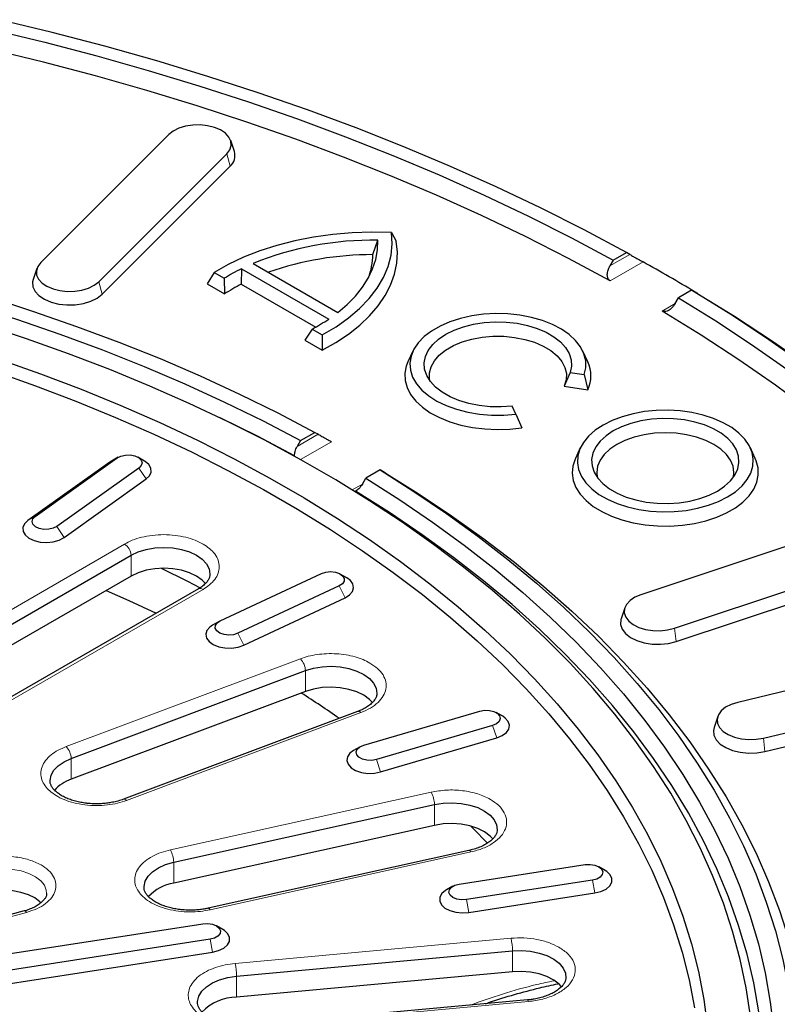
# Model space of a CAD drawing. Units: millimetres. Extents: x 0 to 420, y 0 to 297.
# Drawn here: x 349 to 381, y 189 to 231 of the extents above; entities that cross this region are included whole.
import ezdxf

# ---------------------------------------------------------------- set-up
doc = ezdxf.new("R2010")
doc.units = ezdxf.units.MM

msp = doc.modelspace()

# ---------------------------------------------------------------- linework, layer by layer
at = {"color": 7, "linetype": 'Continuous', "lineweight": 25}
for p, q in [((355.1272, 226.0487), (349.6272, 220.5493)), ((357.9446, 225.3183), (357.7867, 225.7907)), ((352.12, 219.7184), (357.62, 225.2178)), ((352.2592, 219.1821), (357.7592, 224.6815)), ((364.6996, 221.8397), (364.9013, 221.4662)), ((363.8956, 220.8856), (364.1132, 221.5012)), ((374.2239, 220.6505), (374.7883, 220.9764)), ((374.9326, 220.8931), (374.7883, 220.9764)), ((358.7517, 220.5097), (362.3958, 218.406)), ((374.2239, 220.6505), (374.0796, 220.4007)), ((349.4604, 220.2913), (349.3025, 219.8189)), ((357.0788, 220.119), (356.7772, 219.6248)), ((357.0788, 220.119), (357.5123, 219.8687)), ((358.2531, 220.2808), (358.2434, 219.6182)), ((358.2531, 220.2808), (361.9992, 218.1182)), ((356.7772, 219.6248), (357.5207, 219.1956)), ((357.5123, 219.8687), (357.5207, 219.1956)), ((358.2434, 219.6182), (361.4381, 217.7739)), ((377.5887, 219.3597), (377.0243, 219.0339)), ((377.5887, 219.3597), (377.733, 219.2764)), ((376.8801, 218.7841), (377.0243, 219.0339)), ((361.2854, 217.6905), (360.9682, 217.2055)), ((361.2854, 217.6905), (361.7189, 217.4403)), ((360.9682, 217.2055), (361.7116, 216.7763)), ((361.7189, 217.4403), (361.7116, 216.7763)), ((365.6109, 216.733), (365.3999, 216.2755)), ((373.1305, 216.2755), (372.9194, 216.733)), ((372.3734, 215.821), (372.1133, 215.2408)), ((372.3734, 215.821), (372.9683, 215.729)), ((372.9683, 215.729), (373.1289, 215.0837)), ((372.1133, 215.2408), (373.1289, 215.0837)), ((370.0313, 214.0335), (369.8719, 214.3769)), ((370.0313, 214.0335), (370.3004, 213.4509)), ((360.7866, 212.8934), (361.4045, 213.25)), ((360.7866, 212.8934), (360.6423, 212.6435)), ((372.8032, 212.581), (372.5921, 212.1235)), ((380.3227, 212.1235), (380.1117, 212.581)), ((352.6005, 211.9725), (349.0763, 209.4601)), ((349.3871, 209.6414), (352.9113, 212.1538)), ((352.6704, 212.0173), (352.6005, 211.9725)), ((352.9533, 212.1807), (352.6704, 212.0173)), ((354.0848, 212.0173), (353.8019, 212.1807)), ((353.8439, 211.7178), (350.3197, 209.2054)), ((364.2049, 211.6334), (363.5871, 211.2767)), ((350.6306, 208.7335), (354.1548, 211.2459)), ((363.4428, 211.0269), (363.5871, 211.2767)), ((384.936, 209.4486), (375.4097, 206.2736)), ((345.0209, 203.0737), (353.5062, 207.9721)), ((376.8489, 204.8345), (386.3752, 208.0096)), ((376.9293, 204.2642), (386.4556, 207.4393)), ((353.5062, 207.0747), (345.0209, 202.1762)), ((357.3401, 205.1526), (361.6922, 207.1871)), ((362.777, 206.9994), (362.4941, 207.1628)), ((356.3983, 206.5222), (347.913, 201.6237)), ((362.4473, 206.6487), (358.0953, 204.6143)), ((358.3471, 204.1082), (362.6991, 206.1427)), ((374.7162, 205.7114), (374.5583, 205.2391)), ((357.2934, 205.1283), (357.0105, 204.965)), ((389.7332, 204.0787), (379.5705, 201.6486)), ((350.9351, 199.2385), (360.9992, 203.0114)), ((380.672, 200.1134), (390.8347, 202.5435)), ((360.9992, 202.114), (350.9351, 198.341)), ((380.7336, 199.5377), (390.8962, 201.9678)), ((363.2404, 201.2575), (353.1763, 197.4845)), ((363.5027, 199.8074), (368.4924, 201.2751)), ((369.472, 201.048), (369.1891, 201.2113)), ((378.7081, 201.0384), (378.5502, 200.566)), ((369.0371, 200.6578), (364.0475, 199.1901)), ((364.2291, 198.6578), (369.2187, 200.1255)), ((363.3508, 199.7437), (363.0679, 199.5803)), ((355.3388, 194.7772), (366.5418, 197.2598)), ((366.5418, 196.3623), (355.3388, 193.8797)), ((368.0223, 195.2822), (356.8194, 192.7996)), ((367.6055, 193.8393), (373.0147, 194.676)), ((373.8772, 194.423), (373.5943, 194.5863)), ((373.3253, 194.0069), (367.9161, 193.1702)), ((367.3365, 193.7496), (367.0536, 193.5862)), ((368.0196, 192.6205), (373.4288, 193.4572)), ((348.9143, 192.6841), (339.8513, 190.2444)), ((345.0029, 190.343), (356.594, 192.136)), ((357.4565, 191.8829), (357.1736, 192.0463)), ((356.9046, 191.4668), (345.3135, 189.6739)), ((345.417, 189.1242), (357.0081, 190.9172)), ((358.0396, 189.8849), (369.8918, 190.9686)), ((369.8918, 190.0711), (358.0396, 188.9874)), ((370.5395, 188.8622), (358.6872, 187.7785))]:
    msp.add_line(p, q, dxfattribs=at)
at = {"color": 8, "linetype": 'Continuous', "lineweight": 18}
for p, q in [((357.62, 225.2178), (357.7592, 224.6815)), ((374.0796, 220.4007), (374.9326, 220.8931)), ((375.4986, 220.5731), (374.0856, 219.7574)), ((352.12, 219.7184), (352.2592, 219.1821)), ((376.3259, 218.4641), (376.88, 218.784)), ((360.6423, 212.6435), (361.5487, 213.1668)), ((362.1165, 212.8478), (360.7846, 212.079)), ((352.9113, 212.1538), (352.6005, 211.9725)), ((353.8439, 211.7178), (354.1548, 211.2459)), ((363.0074, 210.7755), (363.4427, 211.0268)), ((349.3871, 209.6414), (349.0763, 209.4601)), ((350.3197, 209.2054), (350.6306, 208.7335)), ((353.2235, 208.4505), (344.7383, 203.5521)), ((353.5062, 207.0747), (353.5062, 207.9721)), ((348.113, 201.6039), (356.5982, 206.5024)), ((362.4473, 206.6487), (362.6991, 206.1427)), ((376.8489, 204.8345), (376.9293, 204.2642)), ((358.0953, 204.6143), (358.3471, 204.1082)), ((360.7815, 203.5202), (350.7174, 199.7472)), ((360.9992, 202.114), (360.9992, 203.0114)), ((353.3167, 197.4366), (363.3808, 201.2095)), ((369.0371, 200.6578), (369.2187, 200.1255)), ((380.672, 200.1134), (380.7336, 199.5377)), ((350.9351, 198.341), (350.9351, 199.2385)), ((364.0475, 199.1901), (364.2291, 198.6578)), ((366.3985, 197.7904), (355.1956, 195.3079)), ((366.5418, 196.3623), (366.5418, 197.2598)), ((356.9059, 192.7357), (368.1089, 195.2183)), ((355.3388, 193.8797), (355.3388, 194.7772)), ((373.3253, 194.0069), (373.4288, 193.4572)), ((367.9161, 193.1702), (368.0196, 192.6205)), ((339.9552, 190.1848), (349.0183, 192.6245)), ((356.9046, 191.4668), (357.0081, 190.9172)), ((369.8293, 191.5117), (357.977, 190.428)), ((369.8918, 190.0711), (369.8918, 190.9686)), ((358.0396, 188.9874), (358.0396, 189.8849)), ((358.7236, 187.7068), (370.5759, 188.7905))]:
    msp.add_line(p, q, dxfattribs=at)
at = {"color": 7, "linetype": 'Continuous', "lineweight": 25, "flags": 128}
for points in [[(374.7883, 220.9764), (372.9694, 221.9494), (371.1019, 222.8912), (369.1874, 223.801), (367.2276, 224.678), (365.224, 225.5215), (363.1785, 226.3307), (361.0928, 227.105), (358.9687, 227.8437), (356.8081, 228.5462), (354.6126, 229.2117), (352.3844, 229.8399), (350.1252, 230.4301), (347.837, 230.9818)], [(347.5317, 230.5562), (349.7977, 230.01), (352.035, 229.4257), (354.2418, 228.8038), (356.416, 228.1449), (358.5559, 227.4495), (360.6595, 226.7181), (362.7252, 225.9516), (364.751, 225.1504), (366.7353, 224.3153), (368.6764, 223.447), (370.5727, 222.5463), (372.4223, 221.6138), (374.2239, 220.6505)], [(374.0856, 219.7574), (372.2936, 220.7243), (370.4531, 221.6602), (368.5656, 222.5644), (366.6328, 223.4361), (364.6563, 224.2746), (362.6379, 225.079), (360.5792, 225.8488), (358.4822, 226.5832), (356.3486, 227.2816), (354.1802, 227.9434), (351.9791, 228.568), (349.7469, 229.1549), (347.4858, 229.7036)], [(357.62, 225.2178), (357.7489, 225.3884), (357.8088, 225.5712), (357.7967, 225.7571), (357.7133, 225.9368), (357.5627, 226.1013), (357.3525, 226.2423), (357.0932, 226.3528), (356.7978, 226.4272), (356.4811, 226.4618), (356.1591, 226.4548), (355.8478, 226.4067), (355.5628, 226.3197), (355.3185, 226.1984), (355.1272, 226.0487)], [(322.8346, 223.3777), (324.9775, 223.2349), (327.111, 223.0515), (329.233, 222.8279), (331.3411, 222.5641), (333.4331, 222.2605), (335.5067, 221.9174), (337.5597, 221.5353), (339.5898, 221.1144), (341.5949, 220.6552), (343.5728, 220.1583), (345.5214, 219.6242), (347.4385, 219.0534), (349.3222, 218.4467), (351.1703, 217.8045), (352.9809, 217.1277), (354.7521, 216.4169), (356.4818, 215.6729), (358.1684, 214.8965), (359.8098, 214.0886), (361.4045, 213.25)], [(321.8038, 222.9259), (323.9673, 222.7997), (326.1222, 222.6318), (328.2662, 222.4222), (330.3969, 222.1712), (332.5117, 221.8791), (334.6084, 221.5462), (336.6845, 221.1729), (338.7378, 220.7596), (340.7659, 220.3068), (342.7666, 219.815), (344.7376, 219.2847), (346.6766, 218.7165), (348.5816, 218.1111), (350.4503, 217.4692), (352.2806, 216.7914), (354.0705, 216.0786), (355.8181, 215.3316), (357.5212, 214.5511), (359.178, 213.738), (360.7866, 212.8934)], [(364.6996, 221.8397), (363.8538, 221.8553), (363.0089, 221.827), (362.1719, 221.7551), (361.3494, 221.6399), (360.5482, 221.4826), (359.7747, 221.2844), (359.0352, 221.0468), (358.3357, 220.7719), (357.6818, 220.4617), (357.0788, 220.119)], [(361.7189, 217.4403), (362.3127, 217.7884), (362.8499, 218.1659), (363.3262, 218.5697), (363.7377, 218.9966), (364.0811, 219.4431), (364.3536, 219.9056), (364.553, 220.3804), (364.6778, 220.8636), (364.7267, 221.3514), (364.6996, 221.8397)], [(361.7116, 216.7763), (362.3032, 217.1067), (362.8437, 217.4652), (363.3292, 217.849), (363.7561, 218.2553), (364.1213, 218.6812), (364.4222, 219.1236), (364.6565, 219.5792), (364.8225, 220.0447), (364.919, 220.5166), (364.9454, 220.9916), (364.9013, 221.4662)], [(362.3958, 218.406), (362.7973, 218.7483), (363.1491, 219.1084), (363.4491, 219.4838), (363.6952, 219.8721), (363.8857, 220.2706), (364.0194, 220.6768), (364.0954, 221.0879), (364.1132, 221.5012)], [(349.6272, 220.5493), (349.4983, 220.3788), (349.4384, 220.196), (349.4504, 220.01), (349.5338, 219.8303), (349.6844, 219.6658), (349.8946, 219.5248), (350.154, 219.4143), (350.4494, 219.3399), (350.766, 219.3053), (351.0881, 219.3123), (351.3994, 219.3604), (351.6843, 219.4474), (351.9286, 219.5687), (352.12, 219.7184)], [(349.3025, 219.8189), (349.278, 219.713), (349.2914, 219.5063), (349.3842, 219.3065), (349.5516, 219.1236), (349.7853, 218.9668), (350.0736, 218.844), (350.402, 218.7613), (350.754, 218.7229), (351.112, 218.7306), (351.4581, 218.7841), (351.7749, 218.8808), (352.0465, 219.0157), (352.2592, 219.1821)], [(382.4816, 216.1264), (380.9056, 217.2316), (379.2742, 218.3097), (377.5887, 219.3597)], [(377.7389, 219.2798), (379.4238, 218.2406), (381.056, 217.1737), (382.634, 216.0799)], [(377.0243, 219.0339), (378.693, 217.9939), (380.3082, 216.9261), (381.8685, 215.8314)], [(372.9683, 215.729), (373.0386, 216.0281), (373.0368, 216.33), (372.9628, 216.6288), (372.8181, 216.9189), (372.6055, 217.1947), (372.329, 217.4509), (371.9939, 217.6827), (371.6067, 217.8855), (371.1746, 218.0556), (370.7061, 218.1897), (370.21, 218.2851), (369.6958, 218.3401), (369.1734, 218.3537), (368.6528, 218.3255), (368.1439, 218.2562), (367.6564, 218.1469), (367.1997, 217.9999), (366.7824, 217.818), (366.4127, 217.6045), (366.0975, 217.3636), (365.8428, 217.1), (365.6536, 216.8186), (365.5334, 216.5248), (365.4847, 216.2242), (365.5081, 215.9226), (365.6035, 215.6258), (365.7688, 215.3394), (366.001, 215.069), (366.2956, 214.8195), (366.647, 214.596), (367.0485, 214.4026), (367.4923, 214.2429), (367.9701, 214.1202), (368.4726, 214.0367), (368.9902, 213.994), (369.5132, 213.9929), (370.0313, 214.0335)], [(382.6983, 214.1617), (381.1883, 215.2775), (379.622, 216.3671), (378.0007, 217.4296), (376.3259, 218.4641)], [(369.8719, 214.3769), (369.4008, 214.3447), (368.9267, 214.3535), (368.4601, 214.4031), (368.0116, 214.4923), (367.5912, 214.6193), (367.2084, 214.781), (366.8717, 214.974), (366.5888, 215.1938), (366.3659, 215.4356), (366.2081, 215.6939), (366.1188, 215.9629), (366.1002, 216.2365), (366.1526, 216.5087), (366.2749, 216.7733), (366.4642, 217.0244), (366.7164, 217.2564), (367.0258, 217.464), (367.3854, 217.6426), (367.7872, 217.7882), (368.2222, 217.8975), (368.6806, 217.9681), (369.1521, 217.9983), (369.6262, 217.9876), (370.0921, 217.9361), (370.5395, 217.845), (370.9583, 217.7163), (371.3391, 217.553), (371.6733, 217.3586), (371.9536, 217.1376), (372.1734, 216.8949), (372.3281, 216.636), (372.414, 216.3667), (372.4292, 216.093), (372.3734, 215.821)], [(380.1142, 188.1598), (379.929, 189.3814), (379.6737, 190.5988), (379.3484, 191.8106), (378.9534, 193.0155), (378.4894, 194.2121), (377.9566, 195.3992), (377.3559, 196.5755), (376.6877, 197.7395), (375.9529, 198.8901), (375.1522, 200.0259), (374.2866, 201.1458), (373.357, 202.2484), (372.3645, 203.3326), (371.31, 204.3971), (370.1948, 205.4408), (369.0202, 206.4626), (367.7874, 207.4612), (366.4977, 208.4356), (365.1527, 209.3848), (363.7538, 210.3076), (362.3025, 211.203), (360.8004, 212.0701), (359.2493, 212.908), (357.6508, 213.7155), (356.0066, 214.492), (354.3187, 215.2365), (352.5888, 215.9482), (350.8189, 216.6263), (349.011, 217.2701), (347.1669, 217.8788)], [(366.339, 215.4721), (366.3278, 215.533), (366.3241, 215.8028), (366.3943, 216.0695), (366.5366, 216.3265), (366.7474, 216.5673), (367.0215, 216.7858), (367.352, 216.9766), (367.7305, 217.1348), (368.1476, 217.2565), (368.5928, 217.3387), (369.0548, 217.3792), (369.5221, 217.377), (369.983, 217.3323), (370.4259, 217.2461), (370.8395, 217.1206), (371.2137, 216.9589), (371.5389, 216.7651), (371.8069, 216.5441), (372.0111, 216.3014), (372.1463, 216.0432), (372.2092, 215.7758), (372.1981, 215.5061), (372.1133, 215.2408), (372.1133, 215.2408)], [(347.8259, 216.4003), (349.6125, 215.7695), (351.3612, 215.1042), (353.0699, 214.4052), (354.7368, 213.6732), (356.3599, 212.9092), (357.9374, 212.114), (359.4675, 211.2884), (360.9484, 210.4335), (362.3784, 209.5503), (363.756, 208.6396), (365.0794, 207.7026), (366.3473, 206.7403), (367.5582, 205.7539), (368.7107, 204.7444), (369.8034, 203.713), (370.8352, 202.6609), (371.8049, 201.5893), (372.7113, 200.4994), (373.5534, 199.3924), (374.3303, 198.2696), (375.041, 197.1324), (375.6848, 195.9819), (376.261, 194.8196), (376.7688, 193.6466), (377.2077, 192.4645), (377.5771, 191.2744), (377.8768, 190.0778), (378.1062, 188.8761), (378.2653, 187.6706)], [(365.3999, 216.2755), (365.3307, 216.0976), (365.2696, 215.7898), (365.2804, 215.4801), (365.3629, 215.174), (365.5157, 214.877), (365.7359, 214.5945), (366.0196, 214.3316), (366.3618, 214.0929), (366.7562, 213.8829), (367.1958, 213.7052), (367.6726, 213.5631), (368.1781, 213.4591), (368.7031, 213.3951), (369.2383, 213.3722), (369.7739, 213.3909), (370.3004, 213.4509)], [(347.623, 215.8747), (349.3981, 215.248), (351.1355, 214.587), (352.8332, 213.8924), (354.4893, 213.1652), (356.102, 212.4061), (357.6693, 211.616), (359.1895, 210.7958), (360.6608, 209.9464), (362.0816, 209.0688), (363.4503, 208.164), (364.7652, 207.2331), (366.0249, 206.277), (367.228, 205.2969), (368.373, 204.294), (369.4587, 203.2692), (370.4839, 202.2239), (371.4473, 201.1592), (372.3478, 200.0763), (373.1845, 198.9765), (373.9564, 197.861), (374.6625, 196.7311), (375.3022, 195.588), (375.8746, 194.4332), (376.3791, 193.2678), (376.8152, 192.0933), (377.1823, 190.9109), (377.48, 189.722), (377.708, 188.5281)], [(373.7834, 213.5629), (373.4442, 213.3383), (373.1612, 213.0892), (372.9395, 212.8201), (372.7833, 212.5361), (372.6957, 212.2425), (372.678, 211.9447), (372.7308, 211.6483), (372.853, 211.3588), (373.0424, 211.0816), (373.2953, 210.8219), (373.6072, 210.5845), (373.9722, 210.3738), (374.3834, 210.1938), (374.8333, 210.0478), (375.3135, 209.9385), (375.8149, 209.8679), (376.3283, 209.8374), (376.8442, 209.8476), (377.3528, 209.8982), (377.8447, 209.9884), (378.3109, 210.1163), (378.7424, 210.2798), (379.1315, 210.4756), (379.4707, 210.7001), (379.7537, 210.9493), (379.9754, 211.2184), (380.1315, 211.5024), (380.2192, 211.796), (380.2369, 212.0938), (380.1841, 212.3902), (380.0619, 212.6797), (379.8725, 212.9568), (379.6196, 213.2166), (379.3077, 213.454), (378.9427, 213.6647), (378.5315, 213.8447), (378.0816, 213.9907), (377.6014, 214.1), (377.1, 214.1706), (376.5866, 214.2011), (376.0707, 214.1909), (375.5621, 214.1403), (375.0701, 214.0501), (374.604, 213.9222), (374.1725, 213.7587), (373.7834, 213.5629)], [(360.5291, 212.2404), (358.9315, 213.082), (357.3023, 213.8844)], [(374.2181, 213.312), (373.9093, 213.1049), (373.6575, 212.8735), (373.4682, 212.6231), (373.3457, 212.3591), (373.2927, 212.0876), (373.3104, 211.8145), (373.3984, 211.5461), (373.5547, 211.2881), (373.7759, 211.0466), (374.057, 210.8267), (374.3917, 210.6335), (374.7725, 210.4712), (375.191, 210.3435), (375.6378, 210.2533), (376.1029, 210.2025), (376.5759, 210.1923), (377.0462, 210.2229), (377.5034, 210.2936), (377.9373, 210.4029), (378.338, 210.5482), (378.6968, 210.7265), (379.0056, 210.9336), (379.2574, 211.165), (379.4467, 211.4154), (379.5692, 211.6794), (379.6222, 211.9509), (379.6045, 212.2239), (379.5165, 212.4924), (379.3602, 212.7503), (379.139, 212.9919), (378.8579, 213.2118), (378.5232, 213.405), (378.1424, 213.5673), (377.7239, 213.6949), (377.2771, 213.7852), (376.812, 213.836), (376.339, 213.8462), (375.8687, 213.8156), (375.4115, 213.7449), (374.9776, 213.6356), (374.5768, 213.4902), (374.2181, 213.312)], [(361.4045, 213.25), (361.5247, 213.1806), (361.5487, 213.1668)], [(379.3836, 211.3201), (379.406, 211.5293), (379.3697, 211.7956), (379.2617, 212.0553), (379.0846, 212.3021), (378.8429, 212.5298), (378.5424, 212.7329), (378.1906, 212.9064), (377.7961, 213.046), (377.3686, 213.1482), (376.9187, 213.2105), (376.4574, 213.2315), (375.9962, 213.2105), (375.5463, 213.1482), (375.1188, 213.046), (374.7243, 212.9064), (374.3725, 212.7329)], [(374.3725, 212.7329), (374.072, 212.5298), (373.8302, 212.3021), (373.6532, 212.0553), (373.5452, 211.7956), (373.5089, 211.5293), (373.5312, 211.3201)], [(352.9113, 212.1538), (353.0686, 212.2327), (353.2631, 212.2758), (353.4715, 212.2779), (353.6685, 212.2387), (353.8304, 212.163), (353.9378, 212.0599), (353.9775, 211.9418), (353.9449, 211.823), (353.8439, 211.7178)], [(354.1548, 211.2459), (354.3006, 211.387), (354.3716, 211.5461), (354.3621, 211.7103), (354.2729, 211.8663), (354.1111, 212.0015), (354.0848, 212.0173)], [(372.5921, 212.1235), (372.5824, 212.1021), (372.4848, 211.7988), (372.458, 211.4907), (372.5026, 211.1833), (372.6178, 210.8821), (372.8015, 210.5925), (373.0504, 210.3195), (373.3601, 210.0681), (373.7251, 209.8429), (374.1389, 209.6477), (374.594, 209.4861), (375.0824, 209.3609), (375.5953, 209.2744), (376.1236, 209.2282), (376.6579, 209.2231), (377.1886, 209.2591), (377.7062, 209.3356), (378.2016, 209.4512), (378.6658, 209.604), (379.0906, 209.7911), (379.4685, 210.0092), (379.7926, 210.2545), (380.0572, 210.5225), (380.2575, 210.8084), (380.3901, 211.1072), (380.4524, 211.4136), (380.4435, 211.722), (380.3634, 212.027), (380.3227, 212.1235)], [(364.3492, 211.5501), (364.3251, 211.564), (364.2049, 211.6334)], [(364.2049, 211.6334), (365.6575, 210.7128), (367.057, 209.7652), (368.4018, 208.7916), (369.6906, 207.793), (370.9219, 206.7706), (372.0943, 205.7253), (373.2067, 204.6584), (374.2578, 203.571), (375.2465, 202.4643), (376.1717, 201.3394), (377.0324, 200.1976), (377.8278, 199.0401), (378.5569, 197.8681), (379.2189, 196.6829), (379.8132, 195.4859), (380.3391, 194.2782), (380.796, 193.0612), (381.1835, 191.8362), (381.501, 190.6045), (381.7484, 189.3675), (381.9253, 188.1264)], [(364.3568, 211.5545), (365.8447, 210.6231), (367.2784, 209.6637), (368.6563, 208.6775), (369.9769, 207.6655), (371.2387, 206.6288), (372.4404, 205.5686), (373.5807, 204.486), (374.6582, 203.3822), (375.6719, 202.2584), (376.6205, 201.1158), (377.5031, 199.9558), (378.3188, 198.7795), (379.0665, 197.5882), (379.7455, 196.3834), (380.355, 195.1662), (380.8945, 193.938), (381.3631, 192.7003), (381.7606, 191.4542), (382.0864, 190.2012), (382.3402, 188.9427), (382.5216, 187.68)], [(363.5871, 211.2767), (365.0502, 210.3481), (366.4586, 209.3916), (367.8106, 208.4084), (369.1047, 207.3996), (370.3395, 206.3663), (371.5135, 205.3096), (372.6255, 204.2309), (373.6742, 203.1312), (374.6584, 202.0118), (375.577, 200.874), (376.4289, 199.719), (377.2133, 198.5482), (377.9292, 197.3629), (378.5759, 196.1643), (379.1525, 194.9539), (379.6585, 193.7331), (380.0932, 192.5031), (380.4563, 191.2654), (380.7472, 190.0213), (380.9657, 188.7724), (381.1115, 187.5199)], [(380.4737, 188.3533), (380.2559, 189.5955), (379.9659, 190.8329), (379.604, 192.0639), (379.1706, 193.2871), (378.6662, 194.5013), (378.0914, 195.705), (377.4468, 196.8969), (376.7331, 198.0756), (375.9513, 199.2397), (375.1021, 200.3881), (374.1864, 201.5193), (373.2055, 202.6321), (372.1602, 203.7252), (371.052, 204.7974), (369.8818, 205.8475), (368.6513, 206.8743), (367.3616, 207.8767), (366.0142, 208.8534), (364.6108, 209.8035), (363.1528, 210.7257)], [(349.0763, 209.4601), (348.9305, 209.319), (348.8594, 209.1599), (348.8689, 208.9957), (348.9581, 208.8396), (349.1199, 208.7044), (349.3411, 208.601), (349.6038, 208.5378), (349.8867, 208.5198), (350.167, 208.5486), (350.4218, 208.6218), (350.6306, 208.7335)], [(350.3197, 209.2054), (350.1624, 209.1265), (349.9679, 209.0834), (349.7596, 209.0813), (349.5625, 209.1205), (349.4006, 209.1962), (349.2933, 209.2993), (349.2535, 209.4174), (349.2861, 209.5362), (349.3871, 209.6414)], [(353.5062, 207.9721), (353.8072, 208.1148), (354.1507, 208.2207), (354.5233, 208.286), (354.9109, 208.308), (355.2984, 208.286), (355.6711, 208.2207), (356.0145, 208.1148), (356.3156, 207.9721), (356.5626, 207.7984), (356.7462, 207.6001), (356.8592, 207.385), (356.8974, 207.1612), (356.8971, 207.142)], [(356.7106, 206.7493), (356.5626, 206.9009), (356.3156, 207.0747), (356.0145, 207.2173), (355.6711, 207.3233), (355.2984, 207.3885), (354.9109, 207.4106), (354.5233, 207.3885), (354.1507, 207.3233), (353.8072, 207.2173), (353.5062, 207.0747)], [(354.7996, 207.4088), (355.9372, 206.8503), (356.4804, 206.5735)], [(361.6922, 207.1871), (361.8744, 207.2454), (362.0802, 207.2642), (362.2848, 207.2413), (362.4634, 207.1793), (362.5945, 207.0858), (362.6624, 206.9721), (362.6587, 206.8518), (362.5841, 206.7395), (362.4473, 206.6487)], [(362.6991, 206.1427), (362.8925, 206.2632), (363.0193, 206.4103), (363.0692, 206.5721), (363.0381, 206.7354), (362.9286, 206.8871), (362.777, 206.9994)], [(352.4405, 206.4594), (353.4079, 206.0304), (354.5926, 205.4798)], [(375.4097, 206.2736), (375.1504, 206.1631), (374.9402, 206.0221), (374.7896, 205.8576), (374.7062, 205.6779), (374.6941, 205.4919), (374.754, 205.3091), (374.8829, 205.1386), (375.0743, 204.9889), (375.3186, 204.8675), (375.6035, 204.7806), (375.9148, 204.7325), (376.2369, 204.7255), (376.5535, 204.7601), (376.8489, 204.8345)], [(374.5583, 205.2391), (374.5472, 205.2018), (374.5338, 204.9951), (374.6004, 204.7918), (374.7437, 204.6023), (374.9564, 204.4359), (375.228, 204.3009), (375.5448, 204.2043), (375.8909, 204.1508), (376.2489, 204.143), (376.6009, 204.1815), (376.9293, 204.2642)], [(357.0105, 204.965), (356.895, 204.8849), (356.7682, 204.7378), (356.7183, 204.5761), (356.7494, 204.4127), (356.8589, 204.2611), (357.0381, 204.1334), (357.2722, 204.04), (357.5425, 203.9885), (357.827, 203.983), (358.1026, 204.024), (358.3471, 204.1082)], [(358.0953, 204.6143), (357.9131, 204.5559), (357.7073, 204.5371), (357.5027, 204.5601), (357.3241, 204.622), (357.193, 204.7155), (357.1251, 204.8293), (357.1288, 204.9495), (357.2034, 205.0618), (357.3401, 205.1526)], [(360.9992, 203.0114), (361.345, 203.1148), (361.7191, 203.1772), (362.1071, 203.1963), (362.4941, 203.1714), (362.8653, 203.1033), (363.2063, 202.9947), (363.5041, 202.8499), (363.7472, 202.6742), (363.9262, 202.4746), (364.0344, 202.2586), (364.0675, 202.0346), (364.0662, 202.0067)], [(363.8808, 201.6377), (363.7472, 201.7768), (363.5041, 201.9524), (363.2063, 202.0973), (362.8653, 202.2058), (362.4941, 202.2739), (362.1071, 202.2989), (361.7191, 202.2798), (361.345, 202.2173), (360.9992, 202.114)], [(379.5705, 201.6486), (379.2884, 201.5586), (379.0481, 201.4346), (378.8616, 201.2829), (378.7383, 201.111), (378.6843, 200.9276), (378.7024, 200.7418), (378.7916, 200.563), (378.9475, 200.4002), (379.1622, 200.2615), (379.4251, 200.1538), (379.7228, 200.0826), (380.0406, 200.0514), (380.3623, 200.0619), (380.672, 200.1134)], [(368.4924, 201.2751), (368.6916, 201.3102), (368.8997, 201.3039), (369.0915, 201.2569), (369.2439, 201.1749), (369.3385, 201.0677), (369.3639, 200.9483), (369.3171, 200.8311), (369.2036, 200.7302), (369.0371, 200.6578)], [(369.2187, 200.1255), (369.4514, 200.2201), (369.6284, 200.3488), (369.7354, 200.501), (369.7638, 200.6645), (369.7113, 200.826), (369.5821, 200.9724), (369.472, 201.048)], [(378.5502, 200.566), (378.5238, 200.4428), (378.5439, 200.2363), (378.6431, 200.0376), (378.8164, 199.8566), (379.0551, 199.7023), (379.3473, 199.5826), (379.6783, 199.5035), (380.0315, 199.4688), (380.3893, 199.4804), (380.7336, 199.5377)], [(364.0475, 199.1901), (363.8482, 199.155), (363.6401, 199.1613), (363.4483, 199.2083), (363.2959, 199.2903), (363.2013, 199.3975), (363.1759, 199.5169), (363.2228, 199.6341), (363.3363, 199.735), (363.5027, 199.8074)], [(363.0679, 199.5803), (362.9115, 199.4632), (362.8044, 199.3109), (362.776, 199.1474), (362.8286, 198.9859), (362.9578, 198.8395), (363.1532, 198.7201), (363.399, 198.6372), (363.6753, 198.5977), (363.9597, 198.6048), (364.2291, 198.6578)], [(350.0306, 198.2696), (350.0307, 198.2917), (350.074, 198.5151), (350.1919, 198.7294), (350.3799, 198.9262), (350.6309, 199.0981), (350.9351, 199.2385)], [(366.5418, 197.2598), (366.9173, 197.3194), (367.3057, 197.3355), (367.6921, 197.3077), (368.0617, 197.2368), (368.4002, 197.1257), (368.6947, 196.9785), (368.9338, 196.8011), (369.1083, 196.6001), (369.2115, 196.3834), (369.24, 196.1716)], [(369.0554, 195.7748), (368.9338, 195.9036), (368.6947, 196.0811), (368.4002, 196.2282), (368.0617, 196.3393), (367.6921, 196.4102), (367.3057, 196.4381), (366.9173, 196.4219), (366.5418, 196.3623)], [(368.1015, 196.3288), (368.2059, 196.2259), (368.8231, 195.5999)], [(354.0651, 193.673), (354.0649, 193.7366), (354.1132, 193.9597), (354.236, 194.173), (354.4285, 194.3684), (354.6833, 194.5384), (354.9907, 194.6764), (355.3388, 194.7772)], [(373.0147, 194.676), (373.2223, 194.6865), (373.4236, 194.6554), (373.5943, 194.5864), (373.7138, 194.4878), (373.7677, 194.3716), (373.7496, 194.2518), (373.6615, 194.1428), (373.5142, 194.0577), (373.3253, 194.0069)], [(373.4288, 193.4572), (373.6905, 193.5219), (373.91, 193.6265), (374.0695, 193.7626), (374.1562, 193.9191), (374.1629, 194.0834), (374.0893, 194.2421), (373.9411, 194.3824), (373.8772, 194.423)], [(367.9161, 193.1702), (367.7085, 193.1597), (367.5073, 193.1908), (367.3366, 193.2598), (367.217, 193.3583), (367.1631, 193.4745), (367.1813, 193.5944), (367.2693, 193.7034), (367.4167, 193.7885), (367.6055, 193.8393)], [(349.6354, 193.0321), (349.5928, 193.0754), (349.3729, 193.2439), (349.097, 193.3823), (348.7774, 193.4846), (348.4279, 193.5463), (348.0638, 193.5647), (347.7011, 193.539), (347.3555, 193.4703)], [(367.0536, 193.5862), (367.0209, 193.5664), (366.8613, 193.4303), (366.7747, 193.2738), (366.7679, 193.1096), (366.8416, 192.9509), (366.9897, 192.8106), (367.2003, 192.7), (367.4563, 192.6282), (367.737, 192.601), (368.0196, 192.6205)], [(356.594, 192.136), (356.8016, 192.1465), (357.0028, 192.1153), (357.1735, 192.0463), (357.2931, 191.9478), (357.347, 191.8316), (357.3288, 191.7118), (357.2408, 191.6027), (357.0934, 191.5177), (356.9046, 191.4668)], [(357.0081, 190.9172), (357.2697, 190.9819), (357.4892, 191.0865), (357.6488, 191.2226), (357.7354, 191.3791), (357.7422, 191.5433), (357.6685, 191.702), (357.5204, 191.8423), (357.4565, 191.8829)], [(369.8918, 190.9686), (370.2806, 190.9818), (370.6663, 190.951), (371.0343, 190.8773), (371.3702, 190.7637), (371.6613, 190.6143), (371.8964, 190.4351), (372.0663, 190.2328), (372.1646, 190.0153), (372.1878, 189.7939)], [(371.9981, 189.4291), (371.8964, 189.5376), (371.6613, 189.7169), (371.3702, 189.8662), (371.0343, 189.9799), (370.6663, 190.0535), (370.2806, 190.0843), (369.8918, 190.0711)], [(356.3639, 188.7393), (356.3653, 188.7972), (356.4187, 189.0199), (356.5463, 189.2323), (356.7432, 189.4263), (357.0019, 189.5943), (357.3124, 189.73), (357.6628, 189.8281), (358.0396, 189.8849)]]:
    msp.add_lwpolyline(points, dxfattribs=at)
at = {"color": 8, "linetype": 'Continuous', "lineweight": 18, "flags": 128}
for points in [[(368.1089, 195.2183), (368.0815, 195.2534), (368.0552, 195.2753), (368.0308, 195.283), (368.0223, 195.2822)], [(347.3393, 194.3879), (347.6925, 194.458), (348.0632, 194.4843), (348.4352, 194.4655), (348.7924, 194.4025), (349.119, 194.298), (349.4009, 194.1565), (349.6257, 193.9843), (349.7835, 193.7889), (349.8675, 193.5788), (349.8807, 193.4403)], [(348.9143, 192.6841), (348.9262, 192.6858), (348.955, 192.6791), (348.986, 192.6584), (349.0183, 192.6245)], [(356.8194, 192.7996), (356.8278, 192.8004), (356.8522, 192.7927), (356.8786, 192.7709), (356.9059, 192.7357)], [(370.5759, 188.7905), (370.5639, 188.828), (370.5524, 188.8521), (370.5418, 188.862), (370.5395, 188.8622)]]:
    msp.add_lwpolyline(points, dxfattribs=at)
at = {"color": 7, "linetype": 'Continuous', "lineweight": 25}
for centre, radius, start, end in [((357.3686, 225.1406), 0.6028, 310.38945, 17.14778), ((363.8482, 207.9413), 13.5625, 88.88038, 112.07281), ((363.8625, 207.4486), 13.437, 89.8587, 109.33587), ((360.91, 220.9431), 2.9862, 339.26071, 358.89637), ((336.4575, 150.3576), 80.3395, 59.080216, 60.925161), ((362.0191, 212.6378), 8.5203, 116.23095, 121.93392), ((361.917, 212.5066), 8.0044, 117.31975, 123.31461), ((357.5062, 224.8073), 8.058, 297.96979, 303.88896), ((371.8789, 215.6813), 1.3855, 334.44735, 25.39907), ((333.5421, 159.178), 50.8113, 55.32016, 57.53118), ((351.4583, 196.7744), 1.6517, 108.46748, 138.90819), ((355.6615, 191.9742), 1.9327, 99.61203, 136.65506), ((358.0909, 186.8344), 2.1536, 91.36573, 135.77254)]:
    msp.add_arc(centre, radius, start, end, dxfattribs=at)
at = {"color": 8, "linetype": 'Continuous', "lineweight": 18}
for centre, radius, start, end in [((352.8898, 207.9307), 0.6178, 3.84994, 57.3049), ((356.4821, 206.3488), 0.1925, 52.88828, 115.80126), ((360.2279, 202.9823), 0.7718, 2.16065, 44.17608), ((363.2711, 201.1179), 0.1429, 39.87525, 102.43179), ((350.1639, 199.2094), 0.7718, 2.16065, 44.17608), ((365.4197, 197.2415), 1.1223, 0.93269, 29.28255), ((353.2071, 197.345), 0.1429, 39.87525, 102.43179), ((354.2167, 194.7589), 1.1223, 0.93269, 29.28255), ((367.403, 190.9572), 2.4889, 0.262, 12.87366), ((355.5507, 189.8735), 2.4889, 0.262, 12.87366)]:
    msp.add_arc(centre, radius, start, end, dxfattribs=at)
at = {"color": 7, "linetype": 'Continuous', "lineweight": 25}
for points, knots in [([(374.9326, 220.8931), (374.9816, 220.8649), (375.0655, 220.8168), (375.2187, 220.7301), (375.3417, 220.6608), (375.4346, 220.6088), (375.4801, 220.5834), (375.4986, 220.5731)], [0, 0, 0, 0, 0.3423927, 0.5847797, 0.7627301, 0.9037901, 1, 1, 1, 1]), ([(374.0856, 219.7574), (374.0623, 219.7748), (374.0158, 219.8096), (373.9729, 219.9062), (373.9582, 220.0457), (373.9905, 220.2231), (374.0501, 220.3418), (374.0796, 220.4007)], [0, 0, 0, 0, 0.13930411, 0.27801727, 0.47050435, 0.73737078, 1, 1, 1, 1]), ([(377.7389, 219.2798), (377.7616, 219.2662), (377.8068, 219.239), (377.8467, 219.2142), (377.8572, 219.2063), (377.82, 219.2265), (377.7606, 219.2606), (377.733, 219.2764)], [0, 0, 0, 0, 0.1406425, 0.2805644, 0.4810497, 0.7595751, 1, 1, 1, 1]), ([(376.8801, 218.7841), (376.8318, 218.7129), (376.7502, 218.5924), (376.6018, 218.4815), (376.4833, 218.4366), (376.391, 218.4338), (376.3455, 218.455), (376.3259, 218.4641)], [0, 0, 0, 0, 0.3412703, 0.5773149, 0.7532376, 0.8939801, 1, 1, 1, 1]), ([(361.5487, 213.1668), (361.5979, 213.1386), (361.6821, 213.0904), (361.836, 213.0037), (361.9597, 212.9346), (362.0527, 212.883), (362.0982, 212.8579), (362.1165, 212.8478)], [0, 0, 0, 0, 0.3425516, 0.58584262, 0.76405978, 0.90514891, 1, 1, 1, 1]), ([(360.5291, 212.2404), (360.5331, 212.3054), (360.5416, 212.4444), (360.6074, 212.5744), (360.6423, 212.6435)], [0, 0, 0, 0, 0.46832, 1, 1, 1, 1]), ([(364.3568, 211.5545), (364.3794, 211.5408), (364.4244, 211.5134), (364.4639, 211.4883), (364.4737, 211.4803), (364.4359, 211.5004), (364.3764, 211.5345), (364.3492, 211.5501)], [0, 0, 0, 0, 0.14083781, 0.28093688, 0.48258075, 0.76275081, 1, 1, 1, 1]), ([(363.4428, 211.0269), (363.395, 210.9545), (363.3144, 210.8327), (363.1995, 210.7566), (363.1528, 210.7257)], [0, 0, 0, 0, 0.5938809, 1, 1, 1, 1]), ([(356.8916, 207.1377), (356.891, 207.1078), (356.8897, 207.0414), (356.8421, 206.9295), (356.7558, 206.8019), (356.6245, 206.675), (356.5023, 206.5801), (356.4139, 206.5335), (356.3951, 206.5235)], [0, 0, 0, 0, 0.1700173, 0.3773409, 0.5710979, 0.7608302, 0.9489987, 1, 1, 1, 1]), ([(364.0606, 202.012), (364.06, 201.9867), (364.0583, 201.9248), (364.0123, 201.8178), (363.9255, 201.6905), (363.7965, 201.5627), (363.627, 201.4409), (363.4404, 201.3369), (363.2992, 201.2825), (363.2382, 201.259)], [0, 0, 0, 0, 0.1147862, 0.280386, 0.4351495, 0.5866982, 0.7369979, 0.8862386, 1, 1, 1, 1]), ([(352.0171, 197.2877), (351.8973, 197.2909), (351.7287, 197.2953), (351.4862, 197.3245), (351.2857, 197.3589), (351.0606, 197.4144), (350.8439, 197.4862), (350.6417, 197.5738), (350.4626, 197.6739), (350.3117, 197.7829), (350.1925, 197.8965), (350.1054, 198.011), (350.0524, 198.1245), (350.0283, 198.2045), (350.0337, 198.2511), (350.0349, 198.2612)], [0, 0, 0, 0, 0.1087498, 0.1529781, 0.2256005, 0.2997889, 0.3779599, 0.4578581, 0.5386487, 0.6199273, 0.7019589, 0.7857208, 0.8738782, 0.9726039, 1, 1, 1, 1]), ([(353.1742, 197.486), (353.1569, 197.4788), (353.0672, 197.4415), (352.8886, 197.392), (352.6636, 197.3425), (352.445, 197.3106), (352.2348, 197.2913), (352.0881, 197.2889), (352.0171, 197.2877)], [0, 0, 0, 0, 0.0537393, 0.2790292, 0.4842704, 0.6442335, 0.827738, 1, 1, 1, 1]), ([(369.2345, 196.1667), (369.2339, 196.1364), (369.2326, 196.0697), (369.185, 195.9574), (369.0981, 195.83), (368.969, 195.7023), (368.8001, 195.5801), (368.5962, 195.4691), (368.3661, 195.3766), (368.1718, 195.315), (368.053, 195.2907), (368.021, 195.2841)], [0, 0, 0, 0, 0.11020025, 0.2430445, 0.36719584, 0.48876833, 0.60933877, 0.72905976, 0.84694925, 0.95872395, 1, 1, 1, 1]), ([(349.8789, 193.4347), (349.8793, 193.4307), (349.8839, 193.3896), (349.8617, 193.3177), (349.8024, 193.2017), (349.7032, 193.0852), (349.5639, 192.9695), (349.3875, 192.8611), (349.1806, 192.7688), (349.0196, 192.7101), (348.926, 192.6882), (348.9134, 192.6853)], [0, 0, 0, 0, 0.0184083, 0.1874631, 0.3261569, 0.4605973, 0.593607, 0.7253941, 0.8556602, 0.980648, 1, 1, 1, 1]), ([(356.0507, 192.7176), (355.9309, 192.7208), (355.7624, 192.7252), (355.5199, 192.7544), (355.3194, 192.7888), (355.0943, 192.8443), (354.8775, 192.9161), (354.6754, 193.0036), (354.4963, 193.1038), (354.3454, 193.2127), (354.2262, 193.3264), (354.1389, 193.4409), (354.0865, 193.5544), (354.0624, 193.6291), (354.0667, 193.6704), (354.0672, 193.6753)], [0, 0, 0, 0, 0.1103223, 0.1551901, 0.2288627, 0.3041239, 0.3834253, 0.4644787, 0.5464376, 0.6288915, 0.7121093, 0.7970823, 0.8865146, 0.9866679, 1, 1, 1, 1]), ([(356.818, 192.8015), (356.7717, 192.791), (356.6647, 192.7666), (356.4784, 192.7408), (356.2685, 192.7211), (356.1218, 192.7188), (356.0507, 192.7176)], [0, 0, 0, 0, 0.1913551, 0.4421714, 0.7298996, 1, 1, 1, 1]), ([(368.7315, 188.6969), (368.7895, 188.718), (369.2002, 188.8672), (369.9773, 189.0987), (370.9577, 189.3674), (371.5825, 189.499), (371.844, 189.5541)], [0, 0, 0, 0, 0.0568809, 0.4032677, 0.7502501, 1, 1, 1, 1]), ([(372.1822, 189.7989), (372.1815, 189.7733), (372.1799, 189.7113), (372.1337, 189.6041), (372.047, 189.4767), (371.9179, 189.3491), (371.749, 189.2268), (371.5449, 189.116), (371.3155, 189.0227), (371.0754, 188.9503), (370.8487, 188.9024), (370.6713, 188.8744), (370.5725, 188.8666), (370.539, 188.8639)], [0, 0, 0, 0, 0.07981637, 0.19401177, 0.30073457, 0.40524054, 0.50888513, 0.61179952, 0.71313952, 0.80922313, 0.89675622, 0.9649787, 1, 1, 1, 1]), ([(358.3503, 187.7632), (358.2305, 187.7664), (358.062, 187.7708), (357.8194, 187.8), (357.6189, 187.8344), (357.3939, 187.8899), (357.1771, 187.9617), (356.975, 188.0493), (356.7959, 188.1494), (356.645, 188.2584), (356.5258, 188.3721), (356.4386, 188.4865), (356.3857, 188.6), (356.3616, 188.6789), (356.3669, 188.7243), (356.3679, 188.7333)], [0, 0, 0, 0, 0.1090841, 0.1534483, 0.226294, 0.3007105, 0.3791218, 0.4592656, 0.5403045, 0.621833, 0.7041169, 0.7881361, 0.8765646, 0.9755938, 1, 1, 1, 1])]:
    msp.add_open_spline(points, degree=3, knots=knots, dxfattribs=at)
at = {"color": 8, "linetype": 'Continuous', "lineweight": 18}
for points, knots in [([(356.5982, 208.4505), (356.4899, 208.5068), (356.2666, 208.6227), (355.8582, 208.75), (355.4001, 208.8347), (354.9109, 208.8638), (354.4216, 208.8347), (353.9636, 208.75), (353.5552, 208.6227), (353.3319, 208.5068), (353.2235, 208.4505)], [0, 0, 0, 0, 0.11651603, 0.24001133, 0.36864081, 0.5, 0.63135919, 0.75998867, 0.88348397, 1, 1, 1, 1]), ([(356.5982, 206.5024), (356.6957, 206.5649), (356.8964, 206.6938), (357.117, 206.9296), (357.2638, 207.194), (357.314, 207.4765), (357.2638, 207.7589), (357.117, 208.0233), (356.8964, 208.2591), (356.6957, 208.388), (356.5982, 208.4505)], [0, 0, 0, 0, 0.116516, 0.2400113, 0.3686408, 0.5, 0.6313592, 0.7599887, 0.883484, 1, 1, 1, 1]), ([(363.7685, 203.3389), (363.6734, 203.3889), (363.479, 203.4911), (363.1311, 203.6089), (362.7451, 203.6955), (362.3318, 203.742), (361.9109, 203.7461), (361.5021, 203.7078), (361.1194, 203.6343), (360.8925, 203.5577), (360.7815, 203.5202)], [0, 0, 0, 0, 0.1186365, 0.2425643, 0.3702888, 0.5, 0.6297112, 0.7574357, 0.8813635, 1, 1, 1, 1]), ([(363.3808, 201.2095), (363.5213, 201.2699), (363.8059, 201.3921), (364.1323, 201.6397), (364.3604, 201.9195), (364.4734, 202.2197), (364.471, 202.5269), (364.3486, 202.828), (364.1185, 203.1093), (363.8842, 203.2631), (363.7685, 203.3389)], [0, 0, 0, 0, 0.1234397, 0.25, 0.3765603, 0.5, 0.6234397, 0.75, 0.8765603, 1, 1, 1, 1]), ([(350.7174, 199.7472), (350.5996, 199.6977), (350.3568, 199.5957), (350.0561, 199.3916), (349.8174, 199.1506), (349.6664, 198.8803), (349.6142, 198.5981), (349.6613, 198.3214), (349.7963, 198.0659), (350.0046, 197.8374), (350.2814, 197.6347), (350.6308, 197.4595), (351.0496, 197.3221), (351.5174, 197.2349), (352.0065, 197.2046), (352.485, 197.2325), (352.9303, 197.308), (353.1905, 197.3946), (353.3167, 197.4366)], [0, 0, 0, 0, 0.058258, 0.1200057, 0.1843204, 0.25, 0.3156796, 0.3799943, 0.441742, 0.5, 0.558258, 0.6200057, 0.6843204, 0.75, 0.8156796, 0.8799943, 0.941742, 1, 1, 1, 1]), ([(368.9411, 197.4785), (368.7694, 197.5626), (368.4188, 197.7344), (367.7562, 197.8691), (367.0559, 197.9016), (366.6146, 197.827), (366.3985, 197.7904)], [0, 0, 0, 0, 0.24474425, 0.5, 0.75525575, 1, 1, 1, 1]), ([(368.1089, 195.2183), (368.2857, 195.266), (368.6449, 195.3631), (369.087, 195.6011), (369.4177, 195.8902), (369.6111, 196.2151), (369.6633, 196.5573), (369.5649, 196.8991), (369.3288, 197.2203), (369.0689, 197.3933), (368.9411, 197.4785)], [0, 0, 0, 0, 0.1230469, 0.25, 0.3769531, 0.5, 0.6230469, 0.75, 0.8769531, 1, 1, 1, 1]), ([(355.1956, 195.3079), (355.0625, 195.2736), (354.7883, 195.203), (354.4207, 195.0394), (354.1003, 194.8323), (353.8553, 194.586), (353.7026, 194.3163), (353.649, 194.04), (353.689, 193.7738), (353.8105, 193.5254), (354.0082, 193.2938), (354.287, 193.0805), (354.6471, 192.8959), (355.0732, 192.7544), (355.5407, 192.6661), (356.0189, 192.6359), (356.4816, 192.6564), (356.7673, 192.7098), (356.9059, 192.7357)], [0, 0, 0, 0, 0.058258, 0.1200057, 0.1843204, 0.25, 0.3156796, 0.3799943, 0.441742, 0.5, 0.558258, 0.6200057, 0.6843204, 0.75, 0.8156796, 0.8799943, 0.941742, 1, 1, 1, 1]), ([(349.6403, 194.6608), (349.4732, 194.7419), (349.131, 194.908), (348.4795, 195.0294), (347.7954, 195.0439), (347.3754, 194.9554), (347.1704, 194.9122)], [0, 0, 0, 0, 0.2440776, 0.5, 0.7559224, 1, 1, 1, 1]), ([(349.0183, 192.6245), (349.1695, 192.6727), (349.4763, 192.7706), (349.8454, 192.9932), (350.116, 193.2564), (350.2674, 193.5472), (350.2974, 193.8503), (350.1991, 194.151), (349.9841, 194.4331), (349.7538, 194.5856), (349.6403, 194.6608)], [0, 0, 0, 0, 0.12318284, 0.25, 0.37681716, 0.5, 0.62318284, 0.75, 0.87681716, 1, 1, 1, 1]), ([(371.8899, 191.1252), (371.7504, 191.1956), (371.4675, 191.3384), (370.9462, 191.4722), (370.3881, 191.5409), (370.0138, 191.5213), (369.8293, 191.5117)], [0, 0, 0, 0, 0.2464979, 0.5, 0.7535021, 1, 1, 1, 1]), ([(370.5759, 188.7905), (370.785, 188.8195), (371.2115, 188.8785), (371.7724, 189.091), (372.2144, 189.3779), (372.4996, 189.7202), (372.6175, 190.094), (372.5519, 190.476), (372.3146, 190.8383), (372.0297, 191.0308), (371.8899, 191.1252)], [0, 0, 0, 0, 0.12260856, 0.25, 0.37739144, 0.5, 0.62260856, 0.75, 0.87739144, 1, 1, 1, 1]), ([(357.977, 190.428), (357.8345, 190.4105), (357.5409, 190.3743), (357.1224, 190.2584), (356.7344, 190.0943), (356.406, 189.8828), (356.1596, 189.6373), (356.0076, 189.3734), (355.9509, 189.1083), (355.9802, 188.8507), (356.0903, 188.6005), (356.2861, 188.3584), (356.5718, 188.1346), (356.9377, 187.945), (357.3632, 187.8025), (357.82, 187.7156), (358.2801, 187.6801), (358.5787, 187.6981), (358.7236, 187.7068)], [0, 0, 0, 0, 0.058258, 0.1200057, 0.1843204, 0.25, 0.3156796, 0.3799943, 0.441742, 0.5, 0.558258, 0.6200057, 0.6843204, 0.75, 0.8156796, 0.8799943, 0.941742, 1, 1, 1, 1]), ([(368.0799, 188.6373), (368.5379, 188.8001), (369.4776, 189.1339), (370.6817, 189.477), (371.4249, 189.6308), (371.6736, 189.6823)], [0, 0, 0, 0, 0.3874531, 0.7949432, 1, 1, 1, 1])]:
    msp.add_open_spline(points, degree=3, knots=knots, dxfattribs=at)

doc.saveas('drawing.dxf')
